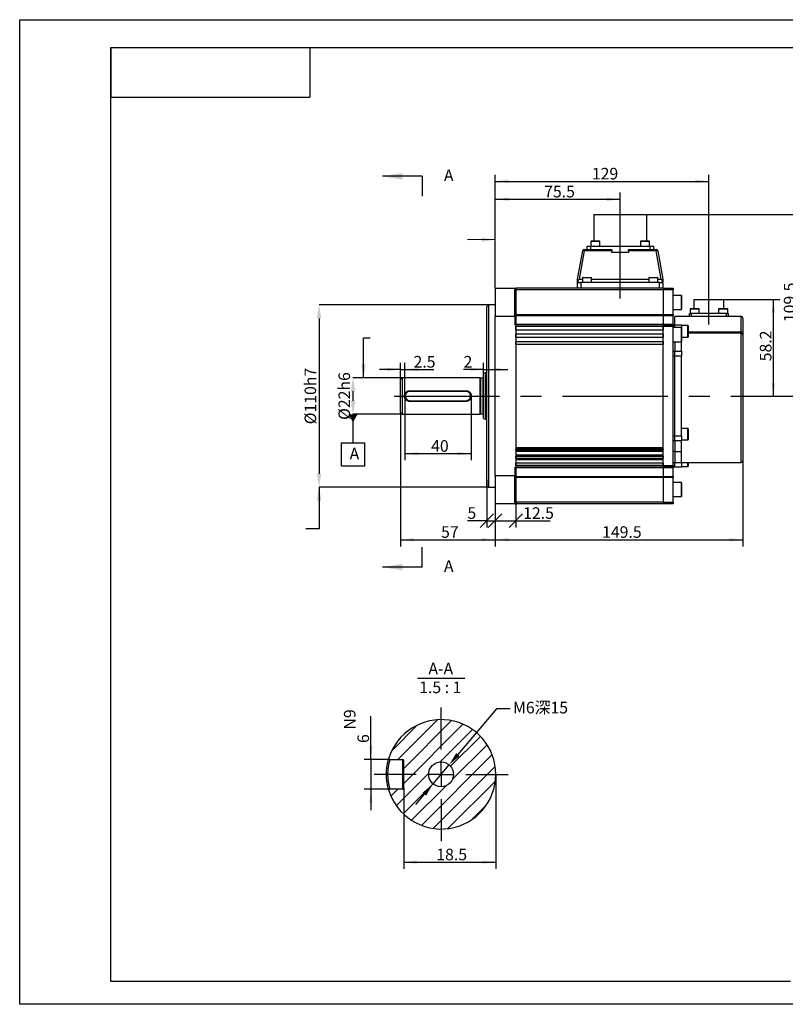
# Model space of a CAD drawing. Units: millimetres. Extents: x 0 to 844, y 0 to 594.
# Drawn here: x 0 to 462, y 0 to 594 of the extents above; entities that cross this region are included whole.
import ezdxf

# ---------------------------------------------------------------- set-up
doc = ezdxf.new("R2010")
doc.units = ezdxf.units.MM
doc.header["$LTSCALE"] = 2
doc.header["$PDSIZE"] = -1
doc.linetypes.add('CENTERX2', pattern=[20.32, 12.7, -2.54, 2.54, -2.54])
for name, color, linetype in [('中心符号线', 7, 'CENTERX2'), ('临时轴', 1, 'CENTERX2'), ('几何体', 7, 'Continuous'), ('剖面线', 4, 'Continuous'), ('基准目标', 2, 'Continuous'), ('尺寸', 3, 'Continuous'), ('形位公差', 3, 'Continuous'), ('注释', 2, 'Continuous'), ('草图直线', 1, 'Continuous')]:
    doc.layers.add(name, color=color, linetype=linetype)
doc.styles.add('SLDTEXTSTYLE1', font='txt')
doc.dimstyles.new('ISO-25', dxfattribs={"dimtxt": 2.5, "dimasz": 2.5, "dimexe": 1.25, "dimexo": 0.625, "dimtad": 1, "dimtxsty": 'Standard', "dimcen": 2.5, "dimadec": 0, "dimazin": 0, "dimtfac": 1, "dimtmove": 0, "dimatfit": 3, "dimfxl": 1, "dimarcsym": 0})
doc.dimstyles.new('SLDDIMSTYLE0', dxfattribs={"dimtxt": 7, "dimasz": 8.16, "dimexe": 0, "dimexo": 0.0625, "dimgap": 1.75, "dimtad": 1, "dimdec": 1, "dimrnd": 1e-09, "dimzin": 12, "dimdsep": 46, "dimtxsty": 'SLDTEXTSTYLE1', "dimsah": 1, "dimcen": 0.09, "dimadec": 0, "dimazin": 3, "dimtfac": 1, "dimtdec": 1, "dimtofl": 0, "dimtmove": 0, "dimatfit": 3, "dimfxl": 1, "dimfrac": 2, "dimtolj": 1, "dimtzin": 12, "dimarcsym": 0})
doc.dimstyles.new('SLDDIMSTYLE1', dxfattribs={"dimtxt": 7, "dimasz": 8.16, "dimexe": 0, "dimexo": 0.0625, "dimgap": 1.75, "dimtad": 1, "dimrnd": 1e-09, "dimzin": 12, "dimdsep": 46, "dimtxsty": 'SLDTEXTSTYLE1', "dimsah": 1, "dimcen": 0.09, "dimadec": 0, "dimazin": 3, "dimtfac": 1, "dimtofl": 0, "dimtmove": 0, "dimatfit": 3, "dimfxl": 1, "dimfrac": 2, "dimtolj": 1, "dimtzin": 12, "dimarcsym": 0})
doc.dimstyles.new('SLDDIMSTYLE12', dxfattribs={"dimtxt": 7, "dimasz": 8.16, "dimexe": 0, "dimexo": 0.0625, "dimgap": 1.75, "dimtad": 1, "dimlfac": 0.333333, "dimrnd": 1e-09, "dimzin": 12, "dimdsep": 46, "dimtxsty": 'SLDTEXTSTYLE1', "dimsah": 1, "dimcen": 0.09, "dimadec": 0, "dimazin": 3, "dimtfac": 1, "dimtmove": 0, "dimatfit": 0, "dimfxl": 1, "dimfrac": 2, "dimtolj": 1, "dimarcsym": 0})
doc.dimstyles.new('SLDDIMSTYLE13', dxfattribs={"dimtxt": 7, "dimasz": 8.16, "dimexe": 0, "dimexo": 0.0625, "dimgap": 1.75, "dimtad": 1, "dimdec": 1, "dimlfac": 0.333333, "dimrnd": 1e-09, "dimzin": 12, "dimdsep": 46, "dimtxsty": 'SLDTEXTSTYLE1', "dimsah": 1, "dimcen": 0.09, "dimadec": 0, "dimazin": 3, "dimtfac": 1, "dimtdec": 1, "dimtofl": 0, "dimtmove": 0, "dimatfit": 3, "dimfxl": 1, "dimfrac": 2, "dimtolj": 1, "dimtzin": 12, "dimarcsym": 0})
doc.dimstyles.new('SLDDIMSTYLE14', dxfattribs={"dimtxt": 7, "dimasz": 8.16, "dimexe": 0, "dimexo": 0.0625, "dimgap": 1.75, "dimtad": 0, "dimtih": 1, "dimtoh": 1, "dimlfac": 0.333333, "dimrnd": 1e-09, "dimzin": 12, "dimdsep": 46, "dimtxsty": 'SLDTEXTSTYLE1', "dimsah": 1, "dimcen": 0, "dimadec": 0, "dimazin": 3, "dimtfac": 1, "dimtmove": 0, "dimatfit": 3, "dimfxl": 1, "dimfrac": 2, "dimtolj": 1, "dimtzin": 12, "dimarcsym": 0})
doc.dimstyles.new('SLDDIMSTYLE2', dxfattribs={"dimtxt": 7, "dimasz": 8.16, "dimexe": 0, "dimexo": 0.0625, "dimgap": 1.75, "dimtad": 1, "dimrnd": 1e-09, "dimzin": 12, "dimdsep": 46, "dimtxsty": 'SLDTEXTSTYLE1', "dimblk1": 'OBLIQUE', "dimblk2": 'OBLIQUE', "dimsah": 1, "dimcen": 0.09, "dimadec": 0, "dimazin": 3, "dimtfac": 1, "dimtofl": 0, "dimtmove": 0, "dimatfit": 3, "dimldrblk": 'OBLIQUE', "dimfxl": 1, "dimfrac": 2, "dimtolj": 1, "dimtzin": 12, "dimarcsym": 0})
doc.dimstyles.new('SLDDIMSTYLE3', dxfattribs={"dimtxt": 7, "dimasz": 8.16, "dimexe": 0, "dimexo": 0.0625, "dimgap": 1.75, "dimtad": 1, "dimdec": 1, "dimrnd": 1e-09, "dimzin": 12, "dimdsep": 46, "dimtxsty": 'SLDTEXTSTYLE1', "dimblk1": 'OBLIQUE', "dimblk2": 'OBLIQUE', "dimsah": 1, "dimcen": 0.09, "dimadec": 0, "dimazin": 3, "dimtfac": 1, "dimtdec": 1, "dimtofl": 0, "dimtmove": 0, "dimatfit": 3, "dimldrblk": 'OBLIQUE', "dimfxl": 1, "dimfrac": 2, "dimtolj": 1, "dimtzin": 12, "dimarcsym": 0})
doc.dimstyles.new('SLDDIMSTYLE4', dxfattribs={"dimtxt": 7, "dimasz": 8.16, "dimexe": 0, "dimexo": 0.0625, "dimgap": 1.75, "dimtad": 1, "dimrnd": 1e-09, "dimzin": 12, "dimdsep": 46, "dimtxsty": 'SLDTEXTSTYLE1', "dimsah": 1, "dimcen": 0.09, "dimadec": 0, "dimazin": 3, "dimtfac": 1, "dimtofl": 0, "dimtmove": 0, "dimatfit": 3, "dimfxl": 1, "dimfrac": 2, "dimtolj": 1, "dimarcsym": 0})
doc.dimstyles.new('SLDDIMSTYLE5', dxfattribs={"dimtxt": 7, "dimasz": 8.16, "dimexe": 0, "dimexo": 0.0625, "dimgap": 1.75, "dimtad": 1, "dimrnd": 1e-09, "dimzin": 12, "dimdsep": 46, "dimtxsty": 'SLDTEXTSTYLE1', "dimsah": 1, "dimcen": 0.09, "dimadec": 0, "dimazin": 3, "dimtfac": 1, "dimtofl": 0, "dimtmove": 0, "dimatfit": 3, "dimfxl": 1, "dimfrac": 2, "dimtolj": 1, "dimarcsym": 0})
doc.dimstyles.new('SLDDIMSTYLE6', dxfattribs={"dimtxt": 7, "dimasz": 8.16, "dimexe": 0, "dimexo": 0.0625, "dimgap": 1.75, "dimtad": 1, "dimdec": 1, "dimrnd": 1e-09, "dimzin": 12, "dimdsep": 46, "dimtxsty": 'SLDTEXTSTYLE1', "dimsah": 1, "dimcen": 0.09, "dimadec": 0, "dimazin": 3, "dimtfac": 1, "dimtdec": 1, "dimtmove": 0, "dimatfit": 0, "dimfxl": 1, "dimfrac": 2, "dimtolj": 1, "dimtzin": 12, "dimarcsym": 0})
doc.dimstyles.new('SLDDIMSTYLE7', dxfattribs={"dimtxt": 7, "dimasz": 8.16, "dimexe": 0, "dimexo": 0.0625, "dimgap": 1.75, "dimtad": 1, "dimrnd": 1e-09, "dimzin": 12, "dimdsep": 46, "dimtxsty": 'SLDTEXTSTYLE1', "dimsah": 1, "dimcen": 0.09, "dimadec": 0, "dimazin": 3, "dimtfac": 1, "dimtmove": 0, "dimatfit": 0, "dimfxl": 1, "dimfrac": 2, "dimtolj": 1, "dimtzin": 12, "dimarcsym": 0})
doc.dimstyles.new('SLDDIMSTYLE9', dxfattribs={"dimtxt": 0.18, "dimasz": 8.16, "dimexe": 0, "dimexo": 0.0625, "dimgap": 0, "dimtad": 0, "dimtih": 1, "dimtoh": 1, "dimdec": 0, "dimrnd": 1e-09, "dimzin": 0, "dimdsep": 46, "dimtxsty": 'Standard', "dimsah": 1, "dimcen": 0.09, "dimadec": 0, "dimazin": 0, "dimtfac": 8.16, "dimtdec": 0, "dimtofl": 0, "dimtmove": 0, "dimatfit": 3, "dimfxl": 1, "dimfrac": 2, "dimtolj": 1, "dimtzin": 0, "dimarcsym": 0})

# ---------------------------------------------------------------- blocks, each defined once
blk = doc.blocks.new('_D')
at = {"layer": '尺寸', "transparency": 16777216}
for p, q in [((287.13, 431.96), (287.13, 489.66)), ((362.63, 482.32), (362.63, 489.66)), ((287.13, 485.66), (362.63, 485.66))]:
    blk.add_line(p, q, dxfattribs=at)
for points in [[(287.13, 485.66), (295.29, 484.64), (295.29, 486.68)], [(362.63, 485.66), (354.47, 486.68), (354.47, 484.64)]]:
    blk.add_solid(points, dxfattribs=at)
at = {"layer": '尺寸', "transparency": 16777216, "insert": (316.74, 493.8), "char_height": 7, "attachment_point": 1, "style": 'SLDTEXTSTYLE1'}
blk.add_mtext('75.5', dxfattribs=at)
blk = doc.blocks.new('_D_1')
at = {"layer": '尺寸', "transparency": 16777216}
for p, q in [((287.13, 431.96), (287.13, 500.46)), ((416.13, 428.46), (416.13, 500.46)), ((287.13, 496.46), (416.13, 496.46))]:
    blk.add_line(p, q, dxfattribs=at)
for points in [[(287.13, 496.46), (295.29, 495.44), (295.29, 497.48)], [(416.13, 496.46), (407.97, 497.48), (407.97, 495.44)]]:
    blk.add_solid(points, dxfattribs=at)
at = {"layer": '尺寸', "transparency": 16777216, "insert": (345.52, 504.61), "char_height": 7, "attachment_point": 1, "style": 'SLDTEXTSTYLE1'}
blk.add_mtext('129', dxfattribs=at)
blk = doc.blocks.new('_OBLIQUE')
at = {"color": 0, "linetype": 'ByBlock', "lineweight": -2}
blk.add_line((-0.5, -0.5), (0.5, 0.5), dxfattribs=at)
blk = doc.blocks.new('_D_2')
at = {"layer": '尺寸', "transparency": 16777216}
for p, q in [((282.13, 316.47), (282.13, 287.72)), ((287.13, 301.96), (287.13, 287.72)), ((282.13, 291.72), (270.46, 291.72)), ((282.13, 291.72), (287.13, 291.72))]:
    blk.add_line(p, q, dxfattribs=at)
at = {"layer": '尺寸', "transparency": 16777216, "xscale": 8.16, "yscale": 8.16, "rotation": 180.0000000000004}
blk.add_blockref('_OBLIQUE', (282.13, 291.72, -0.88), dxfattribs=at)
at = {"layer": '尺寸', "transparency": 16777216, "xscale": 8.16, "yscale": 8.16}
blk.add_blockref('_OBLIQUE', (287.13, 291.72, -0.88), dxfattribs=at)
at = {"layer": '尺寸', "transparency": 16777216, "insert": (270.46, 299.86), "char_height": 7, "attachment_point": 1, "style": 'SLDTEXTSTYLE1'}
blk.add_mtext('5', dxfattribs=at)
blk = doc.blocks.new('_D_3')
at = {"layer": '尺寸', "transparency": 16777216}
for p, q in [((299.63, 318.22), (299.63, 287.72)), ((287.13, 301.96), (287.13, 287.72)), ((287.13, 291.72), (299.63, 291.72)), ((299.63, 291.72), (320.36, 291.72))]:
    blk.add_line(p, q, dxfattribs=at)
at = {"layer": '尺寸', "transparency": 16777216, "xscale": 8.16, "yscale": 8.16, "rotation": 180.0000000000004}
blk.add_blockref('_OBLIQUE', (287.13, 291.72, -0.88), dxfattribs=at)
at = {"layer": '尺寸', "transparency": 16777216, "xscale": 8.16, "yscale": 8.16}
blk.add_blockref('_OBLIQUE', (299.63, 291.72, -0.88), dxfattribs=at)
at = {"layer": '尺寸', "transparency": 16777216, "insert": (304.07, 299.86), "char_height": 7, "attachment_point": 1, "style": 'SLDTEXTSTYLE1'}
blk.add_mtext('12.5', dxfattribs=at)
blk = doc.blocks.new('_D_4')
at = {"layer": '尺寸', "transparency": 16777216}
for p, q in [((436.63, 327.96), (436.63, 276.27)), ((287.13, 301.96), (287.13, 276.27)), ((287.13, 280.27), (436.63, 280.27))]:
    blk.add_line(p, q, dxfattribs=at)
for points in [[(287.13, 280.27), (295.29, 279.26), (295.29, 281.29)], [(436.63, 280.27), (428.47, 281.29), (428.47, 279.26)]]:
    blk.add_solid(points, dxfattribs=at)
at = {"layer": '尺寸', "transparency": 16777216, "insert": (351.7, 288.42), "char_height": 7, "attachment_point": 1, "style": 'SLDTEXTSTYLE1'}
blk.add_mtext('149.5', dxfattribs=at)
blk = doc.blocks.new('_D_5')
at = {"layer": 'Defpoints', "color": 0, "transparency": 16777216}
for p in [(283.13, 421.96), (180.97, 311.96), (283.13, 311.96)]:
    blk.add_point(p, dxfattribs=at)
at = {"layer": '尺寸', "color": 0, "lineweight": -2, "transparency": 16777216}
for p, q in [((283.07, 421.96), (180.97, 421.96)), ((180.97, 413.8), (180.97, 320.12)), ((283.07, 311.96), (180.97, 311.96))]:
    blk.add_line(p, q, dxfattribs=at)
at = {"layer": '尺寸', "color": 0, "transparency": 16777216}
for points in [[(179.61, 413.8), (182.33, 413.8), (180.97, 421.96)], [(179.61, 320.12), (182.33, 320.12), (180.97, 311.96)]]:
    blk.add_solid(points, dxfattribs=at)
at = {"layer": '尺寸', "color": 0, "transparency": 16777216, "insert": (172.22, 366.96), "char_height": 7, "attachment_point": 2, "rotation": 90, "style": 'SLDTEXTSTYLE1'}
blk.add_mtext('\\A1;%%c110h7', dxfattribs=at)
blk = doc.blocks.new('_D_6')
at = {"layer": '尺寸', "transparency": 16777216}
for p, q in [((423.73, 425.16), (459.02, 425.16)), ((455.02, 366.96), (455.02, 425.16)), ((443.86, 366.96), (459.02, 366.96))]:
    blk.add_line(p, q, dxfattribs=at)
for points in [[(455.02, 425.16), (454, 417), (456.04, 417)], [(455.02, 366.96), (456.04, 375.12), (454, 375.12)]]:
    blk.add_solid(points, dxfattribs=at)
at = {"layer": '尺寸', "transparency": 16777216, "insert": (446.88, 387.91), "char_height": 7, "attachment_point": 1, "rotation": 90, "style": 'SLDTEXTSTYLE1'}
blk.add_mtext('58.2', dxfattribs=at)
blk = doc.blocks.new('_D_7')
at = {"layer": '尺寸', "transparency": 16777216}
for p, q in [((378.63, 476.46), (473.49, 476.46)), ((469.49, 366.96), (469.49, 476.46)), ((443.86, 366.96), (473.49, 366.96))]:
    blk.add_line(p, q, dxfattribs=at)
for points in [[(469.49, 476.46), (468.47, 468.3), (470.5, 468.3)], [(469.49, 366.96), (470.5, 375.12), (468.47, 375.12)]]:
    blk.add_solid(points, dxfattribs=at)
at = {"layer": '尺寸', "transparency": 16777216, "insert": (461.34, 411.53), "char_height": 7, "attachment_point": 1, "rotation": 90, "style": 'SLDTEXTSTYLE1'}
blk.add_mtext('109.5', dxfattribs=at)
blk = doc.blocks.new('_D_8')
at = {"layer": 'Defpoints', "color": 0, "transparency": 16777216}
for p in [(231.13, 377.96), (201.42, 355.96), (231.13, 355.96)]:
    blk.add_point(p, dxfattribs=at)
at = {"layer": '尺寸', "color": 0, "lineweight": -2, "transparency": 16777216}
for p, q in [((231.07, 377.96), (201.42, 377.96)), ((201.42, 369.8), (201.42, 364.12)), ((231.07, 355.96), (201.42, 355.96))]:
    blk.add_line(p, q, dxfattribs=at)
at = {"layer": '尺寸', "color": 0, "transparency": 16777216}
for points in [[(200.06, 369.8), (202.78, 369.8), (201.42, 377.96)], [(200.06, 364.12), (202.78, 364.12), (201.42, 355.96)]]:
    blk.add_solid(points, dxfattribs=at)
at = {"layer": '尺寸', "color": 0, "transparency": 16777216, "insert": (192.67, 366.96), "char_height": 7, "attachment_point": 2, "rotation": 90, "style": 'SLDTEXTSTYLE1'}
blk.add_mtext('\\A1;%%c22h6', dxfattribs=at)
blk = doc.blocks.new('_D_9')
at = {"layer": '尺寸', "transparency": 16777216}
for p, q in [((230.13, 376.96), (230.13, 386.98)), ((232.63, 366.96), (232.63, 386.98)), ((230.13, 382.98), (217.43, 382.98)), ((230.13, 382.98), (232.63, 382.98)), ((232.63, 382.98), (250.17, 382.98))]:
    blk.add_line(p, q, dxfattribs=at)
for points in [[(230.13, 382.98), (221.97, 383.99), (221.97, 381.96)], [(232.63, 382.98), (240.79, 381.96), (240.79, 383.99)]]:
    blk.add_solid(points, dxfattribs=at)
at = {"layer": '尺寸', "transparency": 16777216, "insert": (237.95, 391.12), "char_height": 7, "attachment_point": 1, "style": 'SLDTEXTSTYLE1'}
blk.add_mtext('2.5', dxfattribs=at)
blk = doc.blocks.new('_D_10')
at = {"layer": '尺寸', "transparency": 16777216}
for p, q in [((280.13, 380.6), (280.13, 386.98)), ((280.13, 382.98), (268.11, 382.98)), ((280.13, 382.98), (282.13, 382.98)), ((282.13, 382.98), (294.83, 382.98))]:
    blk.add_line(p, q, dxfattribs=at)
for points in [[(280.13, 382.98), (271.97, 383.99), (271.97, 381.96)], [(282.13, 382.98), (290.29, 381.96), (290.29, 383.99)]]:
    blk.add_solid(points, dxfattribs=at)
at = {"layer": '尺寸', "transparency": 16777216, "insert": (268.11, 391.12), "char_height": 7, "attachment_point": 1, "style": 'SLDTEXTSTYLE1'}
blk.add_mtext('2', dxfattribs=at)
blk = doc.blocks.new('_D_11')
at = {"layer": '尺寸', "transparency": 16777216}
for p, q in [((232.63, 366.96), (232.63, 328.22)), ((272.63, 366.96), (272.63, 328.22)), ((232.63, 332.22), (272.63, 332.22))]:
    blk.add_line(p, q, dxfattribs=at)
for points in [[(232.63, 332.22), (240.79, 331.2), (240.79, 333.23)], [(272.63, 332.22), (264.47, 333.23), (264.47, 331.2)]]:
    blk.add_solid(points, dxfattribs=at)
at = {"layer": '尺寸', "transparency": 16777216, "insert": (248.56, 340.36), "char_height": 7, "attachment_point": 1, "style": 'SLDTEXTSTYLE1'}
blk.add_mtext('40', dxfattribs=at)
blk = doc.blocks.new('_D_12')
at = {"layer": '尺寸', "transparency": 16777216}
for p, q in [((230.13, 356.96), (230.13, 276.27)), ((287.13, 301.96), (287.13, 276.27)), ((230.13, 280.27), (287.13, 280.27))]:
    blk.add_line(p, q, dxfattribs=at)
for points in [[(230.13, 280.27), (238.29, 279.26), (238.29, 281.29)], [(287.13, 280.27), (278.97, 281.29), (278.97, 279.26)]]:
    blk.add_solid(points, dxfattribs=at)
at = {"layer": '尺寸', "transparency": 16777216, "insert": (254.56, 288.42), "char_height": 7, "attachment_point": 1, "style": 'SLDTEXTSTYLE1'}
blk.add_mtext('57', dxfattribs=at)
blk = doc.blocks.new('SW_DATUMTAG_0')
at = {"layer": '基准目标', "color": 0}
for p, q in [((2.04, 28.37), (2.04, 11.07)), ((-4.96, 11.07), (9.04, 11.07)), ((-4.96, -2.93), (-4.96, 11.07)), ((9.04, 11.07), (9.04, -2.93)), ((9.04, -2.93), (-4.96, -2.93))]:
    blk.add_line(p, q, dxfattribs=at)
blk.add_solid([(-0.76, 28.37), (4.84, 28.37), (2.04, 23.47)], dxfattribs=at)
at = {"layer": '基准目标', "color": 0, "insert": (0, 8.15), "char_height": 7, "attachment_point": 1, "style": 'SLDTEXTSTYLE1'}
blk.add_mtext('A', dxfattribs=at)
blk = doc.blocks.new('_D_16')
at = {"layer": '尺寸', "transparency": 16777216}
for p, q in [((212.24, 147.73), (212.24, 173.93)), ((223.74, 147.73), (208.24, 147.73)), ((212.24, 147.73), (212.24, 129.73)), ((223.74, 129.73), (208.24, 129.73)), ((212.24, 129.73), (212.24, 117.03))]:
    blk.add_line(p, q, dxfattribs=at)
for points in [[(212.24, 147.73), (213.26, 155.89), (211.23, 155.89)], [(212.24, 129.73), (211.23, 121.57), (213.26, 121.57)]]:
    blk.add_solid(points, dxfattribs=at)
at = {"layer": '尺寸', "transparency": 16777216, "char_height": 7, "attachment_point": 1, "rotation": 90, "style": 'SLDTEXTSTYLE1'}
for s, insert in [('N9', (195.95, 165.78)), ('6', (204.1, 157.63))]:
    blk.add_mtext(s, dxfattribs=dict(at, insert=insert))
blk = doc.blocks.new('_D_17')
at = {"layer": '尺寸', "transparency": 16777216}
for p, q in [((287.59, 138.73), (287.59, 81.73)), ((232.09, 130.33), (232.09, 81.73)), ((232.09, 85.73), (287.59, 85.73))]:
    blk.add_line(p, q, dxfattribs=at)
for points in [[(232.09, 85.73), (240.25, 84.72), (240.25, 86.75)], [(287.59, 85.73), (279.43, 86.75), (279.43, 84.72)]]:
    blk.add_solid(points, dxfattribs=at)
at = {"layer": '尺寸', "transparency": 16777216, "insert": (251.69, 93.88), "char_height": 7, "attachment_point": 1, "style": 'SLDTEXTSTYLE1'}
blk.add_mtext('18.5', dxfattribs=at)
blk = doc.blocks.new('_D_18')
at = {"layer": 'Defpoints', "color": 0, "transparency": 16777216}
for p in [(259.44, 144.45), (249.74, 133.01)]:
    blk.add_point(p, dxfattribs=at)
at = {"layer": '尺寸', "color": 0, "lineweight": -2, "transparency": 16777216}
for p, q in [((288.05, 178.18), (264.72, 150.68)), ((296.21, 178.18), (288.05, 178.18)), ((249.74, 133.01), (259.44, 144.45)), ((244.46, 126.79), (239.18, 120.57))]:
    blk.add_line(p, q, dxfattribs=at)
at = {"layer": '尺寸', "color": 0, "transparency": 16777216}
for points in [[(263.68, 151.56), (265.76, 149.8), (259.44, 144.45)], [(243.42, 127.67), (245.5, 125.91), (249.74, 133.01)]]:
    blk.add_solid(points, dxfattribs=at)
at = {"layer": '尺寸', "color": 0, "transparency": 16777216, "insert": (297.96, 182.5), "char_height": 7, "attachment_point": 1, "style": 'SLDTEXTSTYLE1'}
blk.add_mtext('\\A1;M6深15', dxfattribs=at)
blk = doc.blocks.new('SW_NOTE_0')
at = {"layer": '注释', "color": 0}
blk.add_line((-8.15, -1.15), (20.37, -1.15), dxfattribs=at)
at = {"layer": '注释', "color": 0, "char_height": 7, "attachment_point": 2, "style": 'SLDTEXTSTYLE1'}
for s, insert in [('A-A', (5.91, 8.15)), ('1.5 : 1', (5.63, -3.15))]:
    blk.add_mtext(s, dxfattribs=dict(at, insert=insert))
blk = doc.blocks.new('SW_CENTERMARKSYMBOL_1')
at = {"layer": '中心符号线', "color": 0}
for p, q in [((0, 15), (0, 40.5)), ((0, 0), (0, 7.5)), ((-15, 0), (-40.5, 0)), ((0, 0), (-7.5, 0)), ((0, 0), (0, -7.5)), ((0, 0), (7.5, 0)), ((15, 0), (40.5, 0)), ((0, -15), (0, -40.5))]:
    blk.add_line(p, q, dxfattribs=at)

msp = doc.modelspace()

# ---------------------------------------------------------------- hatches: boundary and pattern name
at = {"layer": '剖面线'}
h = msp.add_hatch(dxfattribs=at)
h.set_pattern_fill('ANSI31', color=256, scale=2, angle=3e-322, style=0)
edge = h.paths.add_edge_path(flags=0)
edge.add_line((223.741, 129.734), (223.046, 129.039))
edge.add_arc((254.59, 138.734), 33, 197.084472, 522.915528)
edge.add_line((223.046, 148.429), (223.741, 147.734))
edge.add_line((223.741, 147.734), (231.49, 147.734))
edge.add_arc((231.49, 147.134), 0.6, 0, 90, ccw=False)
edge.add_line((232.09, 147.134), (232.09, 130.334))
edge.add_arc((231.49, 130.334), 0.6, 270, 360, ccw=False)
edge.add_line((231.49, 129.734), (223.741, 129.734))
edge = h.paths.add_edge_path(flags=0)
edge.add_arc((254.59, 138.734), 7.5, 0, 360)

# ---------------------------------------------------------------- linework, layer by layer
at = {"layer": '临时轴', "ltscale": 2.5}
for p, q in [((362.633, 425.896), (362.633, 482.317)), ((416.133, 410.209), (416.133, 428.456)), ((226.252, 366.96), (443.865, 366.96))]:
    msp.add_line(p, q, dxfattribs=at)
at = {"layer": '几何体'}
for p, q in [((346.633, 476.46), (346.633, 460.46)), ((346.633, 476.46), (378.633, 476.46)), ((378.633, 460.46), (378.633, 476.46)), ((342.633, 455.46), (342.633, 457.46)), ((342.633, 457.46), (344.633, 457.46)), ((344.633, 457.46), (380.633, 457.46)), ((344.633, 457.46), (344.633, 455.46)), ((344.883, 460.36), (344.883, 457.46)), ((350.055, 460.36), (344.883, 460.36)), ((344.983, 460.46), (349.967, 460.46)), ((349.967, 460.46), (350.283, 460.46)), ((350.383, 460.36), (350.055, 460.36)), ((350.383, 457.46), (350.383, 460.36)), ((374.883, 460.36), (374.883, 457.46)), ((380.383, 460.36), (374.883, 460.36)), ((374.983, 460.46), (380.283, 460.46)), ((380.383, 457.46), (380.383, 460.36)), ((380.633, 457.46), (382.633, 457.46)), ((380.633, 455.46), (380.633, 457.46)), ((382.633, 457.46), (382.633, 455.46)), ((336.959, 437.46), (339.987, 454.634)), ((340.972, 454.634), (337.944, 437.46)), ((340.972, 454.634), (340.972, 455.46)), ((340.972, 455.46), (357.633, 455.46)), ((357.633, 454.634), (340.972, 454.634)), ((357.633, 455.46), (357.633, 454.634)), ((357.633, 453.46), (357.633, 454.634)), ((367.633, 453.46), (357.633, 453.46)), ((367.633, 455.46), (384.294, 455.46)), ((367.633, 454.634), (367.633, 455.46)), ((367.633, 454.634), (367.633, 453.46)), ((384.294, 454.634), (367.633, 454.634)), ((384.294, 455.46), (384.294, 454.634)), ((387.322, 437.46), (384.294, 454.634)), ((385.278, 454.634), (388.307, 437.46)), ((336.959, 435.834), (336.959, 437.46)), ((336.959, 435.46), (336.959, 435.834)), ((336.959, 431.96), (336.959, 435.46)), ((336.959, 435.46), (338.959, 435.46)), ((337.944, 437.46), (339.883, 437.46)), ((338.959, 435.46), (338.959, 431.96)), ((386.307, 435.46), (338.959, 435.46)), ((339.883, 438.36), (339.883, 435.46)), ((345.055, 438.36), (339.883, 438.36)), ((339.983, 438.46), (344.967, 438.46)), ((344.967, 438.46), (345.283, 438.46)), ((345.383, 438.36), (345.055, 438.36)), ((345.383, 435.46), (345.383, 438.36)), ((345.383, 437.46), (379.883, 437.46)), ((379.883, 438.36), (379.883, 435.46)), ((385.055, 438.36), (379.883, 438.36)), ((379.983, 438.46), (384.967, 438.46)), ((384.967, 438.46), (385.283, 438.46)), ((385.383, 438.36), (385.055, 438.36)), ((385.383, 435.46), (385.383, 438.36)), ((385.383, 437.46), (387.322, 437.46)), ((386.307, 431.96), (386.307, 435.46)), ((386.307, 435.46), (388.307, 435.46)), ((388.307, 437.46), (388.307, 435.834)), ((388.307, 435.46), (388.307, 435.834)), ((388.307, 435.46), (388.307, 431.96)), ((287.133, 431.96), (299.133, 431.96)), ((287.133, 431.96), (287.133, 414.96)), ((299.133, 414.96), (299.133, 431.96)), ((299.133, 431.96), (299.633, 431.96)), ((299.633, 431.96), (299.633, 416.154)), ((388.633, 431.96), (299.633, 431.96)), ((388.633, 430.96), (299.633, 430.96)), ((299.633, 416.154), (299.633, 430.96)), ((388.633, 431.96), (388.633, 430.96)), ((388.633, 431.96), (394.633, 431.96)), ((388.633, 430.96), (388.633, 416.154)), ((394.633, 430.96), (388.633, 430.96)), ((394.633, 431.96), (394.633, 430.96)), ((394.633, 416.154), (394.633, 430.96)), ((283.133, 421.96), (282.133, 420.96)), ((287.133, 421.96), (283.133, 421.96)), ((283.133, 421.96), (283.133, 366.96)), ((399.533, 427.666), (394.633, 427.666)), ((399.533, 419.166), (399.533, 427.666)), ((399.633, 427.566), (399.633, 419.266)), ((407.033, 425.16), (407.033, 419.66)), ((407.033, 425.16), (425.233, 425.16)), ((425.233, 419.66), (425.233, 425.16)), ((282.133, 366.96), (282.133, 420.96)), ((299.633, 416.154), (388.633, 416.154)), ((299.633, 415.408), (299.633, 416.154)), ((388.633, 416.154), (388.633, 415.408)), ((388.633, 416.154), (394.633, 416.154)), ((394.633, 419.166), (399.533, 419.166)), ((394.633, 416.154), (394.633, 415.408)), ((404.433, 414.96), (404.433, 416.66)), ((404.433, 416.66), (405.433, 416.66)), ((404.783, 419.56), (404.783, 416.66)), ((409.955, 419.56), (404.783, 419.56)), ((404.883, 419.66), (409.867, 419.66)), ((405.433, 416.66), (405.433, 414.96)), ((426.833, 416.66), (405.433, 416.66)), ((409.867, 419.66), (410.183, 419.66)), ((410.283, 419.56), (409.955, 419.56)), ((410.283, 416.66), (410.283, 419.56)), ((421.983, 419.56), (421.983, 416.66)), ((427.483, 419.56), (421.983, 419.56)), ((422.083, 419.66), (427.383, 419.66)), ((426.833, 414.96), (426.833, 416.66)), ((426.833, 416.66), (427.833, 416.66)), ((427.483, 416.66), (427.483, 419.56)), ((427.833, 416.66), (427.833, 414.96)), ((299.133, 414.96), (287.133, 414.96)), ((287.133, 318.96), (287.133, 414.96)), ((299.133, 415.704), (299.633, 415.704)), ((299.133, 414.96), (299.133, 409.96)), ((299.133, 409.96), (299.633, 409.96)), ((299.633, 415.408), (299.633, 410.293)), ((388.633, 415.408), (299.633, 415.408)), ((299.633, 410.293), (388.633, 410.293)), ((299.633, 409.96), (299.633, 410.293)), ((299.633, 409.96), (299.633, 323.96)), ((388.633, 409.96), (299.633, 409.96)), ((388.633, 415.408), (388.633, 410.293)), ((394.633, 415.408), (388.633, 415.408)), ((388.633, 410.293), (388.633, 409.96)), ((388.633, 410.293), (394.633, 410.293)), ((388.633, 409.96), (388.633, 408.96)), ((388.633, 409.96), (394.633, 409.96)), ((394.633, 410.293), (394.633, 415.408)), ((394.633, 410.293), (394.633, 409.96)), ((394.633, 409.96), (394.633, 408.96)), ((394.633, 409.96), (395.633, 409.96)), ((435.633, 414.96), (395.633, 414.96)), ((395.633, 409.96), (395.633, 414.96)), ((395.633, 409.96), (399.633, 409.96)), ((395.633, 408.21), (395.633, 409.96)), ((399.633, 409.96), (399.633, 408.11)), ((435.633, 405.76), (435.633, 414.96)), ((436.633, 413.96), (436.633, 405.76)), ((388.633, 408.96), (299.633, 408.96)), ((299.633, 406.96), (299.633, 408.96)), ((299.633, 406.96), (388.633, 406.96)), ((299.633, 404.46), (388.633, 404.46)), ((299.633, 402.46), (299.633, 404.46)), ((388.633, 408.96), (388.633, 406.96)), ((394.633, 408.96), (388.633, 408.96)), ((388.633, 324.96), (388.633, 408.96)), ((388.633, 404.46), (388.633, 402.46)), ((394.633, 324.96), (394.633, 408.96)), ((399.533, 408.21), (394.633, 408.21)), ((399.533, 407.855), (399.533, 408.21)), ((399.533, 399.71), (399.533, 407.855)), ((403.433, 409.46), (399.633, 409.46)), ((399.633, 408.11), (399.633, 407.763)), ((399.633, 407.763), (399.633, 399.81)), ((403.433, 402.46), (403.433, 409.46)), ((403.633, 409.26), (403.633, 402.66)), ((403.633, 405.76), (435.633, 405.76)), ((435.633, 404.814), (403.633, 404.814)), ((435.633, 404.814), (435.633, 405.76)), ((435.633, 405.76), (436.633, 405.76)), ((435.633, 326.96), (435.633, 404.814)), ((436.633, 405.76), (436.633, 403.867)), ((299.633, 402.46), (388.633, 402.46)), ((299.633, 399.96), (388.633, 399.96)), ((299.633, 397.96), (299.633, 399.96)), ((388.633, 399.96), (388.633, 397.96)), ((394.633, 399.71), (399.533, 399.71)), ((395.633, 399.71), (395.633, 393.96)), ((399.633, 402.46), (403.433, 402.46)), ((399.633, 393.96), (399.633, 399.81)), ((436.633, 403.867), (436.633, 327.96)), ((388.633, 397.96), (299.633, 397.96)), ((394.633, 393.96), (395.633, 393.96)), ((395.633, 393.96), (399.633, 393.96)), ((395.633, 390.96), (395.633, 393.96)), ((399.633, 393.96), (399.633, 390.96)), ((395.633, 390.96), (394.633, 390.96)), ((399.633, 390.96), (395.633, 390.96)), ((395.633, 342.96), (395.633, 390.96)), ((399.633, 342.96), (399.633, 390.96)), ((281.133, 380.96), (280.133, 380.596)), ((280.133, 353.324), (280.133, 380.596)), ((282.133, 380.96), (281.133, 380.96)), ((281.133, 380.96), (281.133, 352.96)), ((231.133, 377.96), (230.133, 376.96)), ((230.133, 356.96), (230.133, 376.96)), ((278.133, 377.96), (231.133, 377.96)), ((231.133, 377.96), (231.133, 355.96)), ((278.333, 377.76), (278.133, 377.96)), ((278.133, 366.96), (278.133, 377.96)), ((279.933, 377.76), (278.333, 377.76)), ((278.333, 377.76), (278.333, 366.96)), ((279.933, 356.16), (279.933, 377.76)), ((235.633, 370.192), (269.633, 370.192)), ((235.633, 370.192), (235.633, 369.96)), ((269.633, 369.96), (235.633, 369.96)), ((235.633, 369.96), (235.633, 369.76)), ((269.633, 369.76), (235.633, 369.76)), ((269.633, 369.96), (269.633, 370.192)), ((269.633, 369.76), (269.633, 369.96)), ((235.633, 363.96), (235.633, 364.16)), ((235.633, 364.16), (269.633, 364.16)), ((235.633, 363.728), (235.633, 363.96)), ((235.633, 363.96), (269.633, 363.96)), ((269.633, 363.728), (235.633, 363.728)), ((269.633, 364.16), (269.633, 363.96)), ((269.633, 363.96), (269.633, 363.728)), ((278.133, 355.96), (278.133, 366.96)), ((278.333, 366.96), (278.333, 356.16)), ((282.133, 312.96), (282.133, 366.96)), ((283.133, 366.96), (283.133, 311.96)), ((230.133, 356.96), (231.133, 355.96)), ((231.133, 355.96), (278.133, 355.96)), ((278.133, 355.96), (278.333, 356.16)), ((278.333, 356.16), (279.933, 356.16)), ((280.133, 353.324), (281.133, 352.96)), ((281.133, 352.96), (282.133, 352.96)), ((403.433, 347.46), (399.633, 347.46)), ((403.433, 340.46), (403.433, 347.46)), ((403.633, 347.26), (403.633, 340.66)), ((394.633, 342.96), (395.633, 342.96)), ((395.633, 339.96), (394.633, 339.96)), ((395.633, 342.96), (399.633, 342.96)), ((395.633, 339.96), (395.633, 342.96)), ((399.633, 339.96), (395.633, 339.96)), ((395.633, 339.96), (395.633, 333.494)), ((399.633, 342.96), (399.633, 339.96)), ((399.633, 340.46), (403.433, 340.46)), ((399.633, 333.494), (399.633, 339.96)), ((299.633, 335.96), (388.633, 335.96)), ((388.633, 334.96), (299.633, 334.96)), ((299.633, 334.46), (299.633, 334.96)), ((299.633, 334.46), (388.633, 334.46)), ((388.633, 333.46), (299.633, 333.46)), ((388.633, 334.96), (388.633, 334.46)), ((395.633, 333.494), (394.633, 333.494)), ((395.633, 333.494), (399.633, 333.494)), ((395.633, 333.494), (395.633, 326.96)), ((399.633, 326.96), (399.633, 333.494)), ((299.633, 331.46), (388.633, 331.46)), ((388.633, 330.46), (299.633, 330.46)), ((299.633, 329.46), (299.633, 330.46)), ((299.633, 329.46), (388.633, 329.46)), ((388.633, 328.46), (299.633, 328.46)), ((388.633, 330.46), (388.633, 329.46)), ((394.633, 326.96), (395.633, 326.96)), ((395.633, 326.96), (399.633, 326.96)), ((395.633, 323.96), (395.633, 326.96)), ((399.633, 326.96), (435.633, 326.96)), ((399.633, 326.96), (399.633, 323.96)), ((403.433, 324.46), (403.433, 326.96)), ((403.633, 326.96), (403.633, 324.66)), ((299.133, 323.96), (299.633, 323.96)), ((299.133, 323.96), (299.133, 318.96)), ((388.633, 326.46), (299.633, 326.46)), ((299.633, 324.96), (299.633, 326.46)), ((388.633, 324.96), (299.633, 324.96)), ((388.633, 323.96), (299.633, 323.96)), ((299.633, 323.627), (299.633, 323.96)), ((299.633, 323.627), (299.633, 318.512)), ((388.633, 323.627), (299.633, 323.627)), ((388.633, 326.46), (388.633, 324.96)), ((388.633, 324.96), (388.633, 323.96)), ((388.633, 324.96), (394.633, 324.96)), ((388.633, 323.96), (388.633, 323.627)), ((394.633, 323.96), (388.633, 323.96)), ((388.633, 323.627), (388.633, 318.512)), ((394.633, 323.627), (388.633, 323.627)), ((394.633, 324.96), (394.633, 323.96)), ((394.633, 323.96), (394.633, 323.627)), ((395.633, 323.96), (394.633, 323.96)), ((394.633, 318.512), (394.633, 323.627)), ((399.633, 323.96), (395.633, 323.96)), ((399.633, 324.46), (403.433, 324.46)), ((287.133, 318.96), (299.133, 318.96)), ((287.133, 318.96), (287.133, 301.96)), ((299.133, 301.96), (299.133, 318.96)), ((299.133, 318.216), (299.633, 318.216)), ((299.633, 318.512), (388.633, 318.512)), ((299.633, 317.767), (299.633, 318.512)), ((299.633, 317.767), (299.633, 301.96)), ((388.633, 317.767), (299.633, 317.767)), ((299.633, 302.96), (299.633, 317.767)), ((388.633, 318.512), (388.633, 317.767)), ((388.633, 318.512), (394.633, 318.512)), ((388.633, 317.767), (388.633, 302.96)), ((394.633, 317.767), (388.633, 317.767)), ((394.633, 318.512), (394.633, 317.767)), ((394.633, 302.96), (394.633, 317.767)), ((282.133, 312.96), (283.133, 311.96)), ((283.133, 311.96), (287.133, 311.96)), ((399.533, 314.754), (394.633, 314.754)), ((399.533, 308.803), (399.533, 314.754)), ((399.633, 314.654), (399.633, 308.843)), ((388.633, 302.96), (299.633, 302.96)), ((388.633, 302.96), (388.633, 301.96)), ((388.633, 302.96), (394.633, 302.96)), ((394.633, 306.254), (399.533, 306.254)), ((394.633, 302.96), (394.633, 301.96)), ((399.533, 306.254), (399.533, 308.803)), ((399.633, 308.843), (399.633, 306.354)), ((299.133, 301.96), (287.133, 301.96)), ((299.133, 301.96), (299.633, 301.96)), ((388.633, 301.96), (299.633, 301.96)), ((394.633, 301.96), (388.633, 301.96)), ((223.741, 147.734), (223.046, 148.429)), ((223.741, 147.734), (231.49, 147.734)), ((231.49, 129.734), (231.49, 147.734)), ((232.09, 130.334), (232.09, 147.134)), ((223.046, 129.039), (223.741, 129.734)), ((231.49, 129.734), (223.741, 129.734))]:
    msp.add_line(p, q, dxfattribs=at)
msp.add_circle((254.59, 138.734), 7.5, dxfattribs=at)
for centre, radius, start, end in [((344.983, 460.36), 0.1, 90, 180), ((350.283, 460.36), 0.1, 0, 90), ((374.983, 460.36), 0.1, 90, 180), ((380.283, 460.36), 0.1, 0, 90), ((340.972, 454.46), 1, 90, 170), ((340.479, 453.165), 1.549, 71.468471, 108.531529), ((384.294, 454.46), 1, 10, 90), ((384.786, 453.165), 1.549, 71.468608, 108.531392), ((339.983, 438.36), 0.1, 90, 180), ((345.283, 438.36), 0.1, 0, 90), ((379.983, 438.36), 0.1, 90, 180), ((385.283, 438.36), 0.1, 0, 90), ((399.533, 427.566), 0.1, 0, 90), ((399.533, 419.266), 0.1, 270, 0), ((404.883, 419.56), 0.1, 90, 180), ((410.183, 419.56), 0.1, 0, 90), ((422.083, 419.56), 0.1, 90, 180), ((427.383, 419.56), 0.1, 0, 90), ((435.633, 413.96), 1, 0, 90), ((399.533, 408.11), 0.1, 0, 90), ((403.433, 409.26), 0.2, 0, 90), ((435.659, 403.84), 0.974, 1.622671, 91.535721), ((399.533, 399.81), 0.1, 270, 0), ((403.433, 402.66), 0.2, 270, 0), ((279.933, 377.96), 0.2, 270, 0), ((235.633, 366.96), 2.8, 90, 270), ((269.633, 366.96), 2.8, 270, 90), ((279.933, 355.96), 0.2, 0, 90), ((403.433, 347.26), 0.2, 0, 90), ((403.433, 340.66), 0.2, 270, 0), ((435.633, 327.96), 1, 270, 0), ((403.433, 324.66), 0.2, 270, 0), ((399.533, 314.654), 0.1, 0, 90), ((399.533, 306.354), 0.1, 270, 0), ((254.59, 138.734), 33, 197.084472, 162.915528), ((231.49, 147.134), 0.6, 0, 90), ((231.49, 130.334), 0.6, 270, 0)]:
    msp.add_arc(centre, radius, start, end, dxfattribs=at)
for centre, major_axis, start_param, end_param in [((336.959, 431.701), (-1.015, -5.756), 3.1717509, 3.9420699), ((388.307, 431.701), (1.015, -5.756), 2.3411154, 3.1114344)]:
    msp.add_ellipse(centre, major_axis=major_axis, ratio=0.1710879, start_param=start_param, end_param=end_param, dxfattribs=at)
for points, knots in [([(235.633, 363.728), (235.58, 363.729), (235.476, 363.731), (235.269, 363.747), (235.012, 363.786), (234.71, 363.864), (234.417, 363.971), (234.137, 364.107), (233.872, 364.27), (233.623, 364.459), (233.395, 364.671), (233.187, 364.905), (233.003, 365.159), (232.843, 365.43), (232.71, 365.716), (232.605, 366.015), (232.529, 366.324), (232.483, 366.639), (232.472, 366.852), (232.472, 367.065), (232.483, 367.28), (232.529, 367.595), (232.605, 367.904), (232.71, 368.203), (232.843, 368.489), (233.002, 368.761), (233.187, 369.014), (233.394, 369.248), (233.623, 369.46), (233.87, 369.649), (234.135, 369.812), (234.415, 369.948), (234.707, 370.055), (235.009, 370.133), (235.267, 370.173), (235.476, 370.189), (235.58, 370.191), (235.633, 370.192)], [0, 0, 0, 0, 0.0155383, 0.0309822, 0.0617513, 0.0926563, 0.1237987, 0.1547448, 0.1857498, 0.217061, 0.2482559, 0.2794074, 0.3108054, 0.342314, 0.3736243, 0.4050314, 0.4367487, 0.468258, 0.4996885, 0.5000002, 0.5316581, 0.5632853, 0.5946881, 0.6261789, 0.6577794, 0.6890795, 0.7203435, 0.7517766, 0.7829294, 0.8139261, 0.845061, 0.8761547, 0.9069562, 0.9377838, 0.9688816, 0.9844294, 1, 1, 1, 1]), ([(235.633, 369.96), (235.583, 369.959), (235.484, 369.958), (235.285, 369.943), (235.04, 369.906), (234.754, 369.833), (234.477, 369.734), (234.211, 369.607), (233.959, 369.455), (233.763, 369.31), (233.616, 369.182), (233.51, 369.081), (233.408, 368.975), (233.281, 368.827), (233.135, 368.63), (232.984, 368.378), (232.857, 368.112), (232.758, 367.834), (232.686, 367.547), (232.642, 367.254), (232.628, 366.958), (232.643, 366.662), (232.686, 366.369), (232.759, 366.082), (232.859, 365.805), (232.985, 365.539), (233.136, 365.287), (233.283, 365.091), (233.41, 364.943), (233.511, 364.838), (233.617, 364.737), (233.765, 364.609), (233.961, 364.463), (234.213, 364.312), (234.479, 364.185), (234.757, 364.086), (235.044, 364.013), (235.288, 363.977), (235.484, 363.962), (235.583, 363.961), (235.633, 363.96)], [0, 0, 0, 0, 0.0157043, 0.0314712, 0.0629097, 0.0940512, 0.1251331, 0.156467, 0.1877878, 0.2189123, 0.2344966, 0.2501407, 0.2658776, 0.2815815, 0.3127758, 0.3439426, 0.375347, 0.4065852, 0.4376951, 0.4689997, 0.5003079, 0.531379, 0.5625441, 0.5939459, 0.6250841, 0.6561798, 0.6875338, 0.7188437, 0.7344179, 0.7499837, 0.7655768, 0.7812335, 0.8126547, 0.843827, 0.8749918, 0.9063981, 0.9375991, 0.9686861, 0.9843712, 1, 1, 1, 1]), ([(269.633, 370.192), (269.685, 370.191), (269.789, 370.189), (269.996, 370.173), (270.253, 370.134), (270.555, 370.056), (270.848, 369.949), (271.128, 369.813), (271.394, 369.65), (271.642, 369.461), (271.871, 369.249), (272.078, 369.015), (272.263, 368.761), (272.422, 368.49), (272.555, 368.204), (272.66, 367.905), (272.737, 367.596), (272.783, 367.281), (272.793, 367.068), (272.793, 366.855), (272.783, 366.64), (272.737, 366.325), (272.661, 366.016), (272.556, 365.717), (272.423, 365.431), (272.263, 365.159), (272.079, 364.906), (271.871, 364.672), (271.643, 364.46), (271.395, 364.271), (271.13, 364.108), (270.85, 363.972), (270.558, 363.865), (270.257, 363.787), (269.999, 363.747), (269.79, 363.731), (269.685, 363.729), (269.633, 363.728)], [0, 0, 0, 0, 0.0155383, 0.0309822, 0.0617513, 0.0926563, 0.1237987, 0.1547448, 0.1857498, 0.217061, 0.2482559, 0.2794074, 0.3108054, 0.342314, 0.3736243, 0.4050314, 0.4367487, 0.468258, 0.4996885, 0.5000002, 0.5316581, 0.5632853, 0.5946881, 0.6261789, 0.6577794, 0.6890795, 0.7203435, 0.7517766, 0.7829294, 0.8139261, 0.845061, 0.8761547, 0.9069562, 0.9377838, 0.9688816, 0.9844294, 1, 1, 1, 1]), ([(269.633, 363.96), (269.682, 363.961), (269.782, 363.962), (269.98, 363.977), (270.225, 364.014), (270.512, 364.087), (270.789, 364.187), (271.055, 364.313), (271.306, 364.465), (271.502, 364.61), (271.65, 364.738), (271.756, 364.839), (271.857, 364.945), (271.985, 365.093), (272.13, 365.29), (272.282, 365.542), (272.408, 365.808), (272.508, 366.086), (272.58, 366.372), (272.623, 366.665), (272.633, 366.863), (272.633, 367.06), (272.623, 367.258), (272.579, 367.551), (272.507, 367.838), (272.407, 368.115), (272.28, 368.381), (272.129, 368.633), (271.983, 368.829), (271.855, 368.977), (271.755, 369.082), (271.649, 369.183), (271.501, 369.311), (271.304, 369.457), (271.052, 369.608), (270.786, 369.735), (270.508, 369.834), (270.222, 369.907), (269.978, 369.943), (269.781, 369.958), (269.682, 369.959), (269.633, 369.96)], [0, 0, 0, 0, 0.0157043, 0.0314712, 0.0629096, 0.0940512, 0.1251331, 0.1564669, 0.1877877, 0.2189122, 0.2344965, 0.2501406, 0.2658775, 0.2815813, 0.3127757, 0.3439424, 0.3753469, 0.406585, 0.4376949, 0.4688457, 0.5, 0.5003081, 0.5313792, 0.5625443, 0.5939461, 0.6250842, 0.65618, 0.6875339, 0.7188438, 0.734418, 0.7499838, 0.7655769, 0.7812336, 0.8126548, 0.8438271, 0.8749918, 0.9063981, 0.9375991, 0.9686861, 0.9843712, 1, 1, 1, 1]), ([(223.046, 129.039), (223.046, 129.041), (223.044, 129.046), (223.029, 129.095), (222.994, 129.212), (222.924, 129.445), (222.831, 129.768), (222.718, 130.176), (222.59, 130.665), (222.452, 131.231), (222.31, 131.867), (222.168, 132.568), (222.032, 133.33), (221.907, 134.144), (221.798, 135.002), (221.708, 135.899), (221.641, 136.825), (221.6, 137.771), (221.59, 138.41), (221.59, 139.05), (221.599, 139.693), (221.641, 140.639), (221.708, 141.565), (221.797, 142.462), (221.907, 143.322), (222.032, 144.136), (222.168, 144.897), (222.31, 145.599), (222.452, 146.235), (222.589, 146.8), (222.717, 147.289), (222.83, 147.697), (222.923, 148.02), (222.993, 148.254), (223.029, 148.372), (223.044, 148.422), (223.046, 148.426), (223.046, 148.429)], [0, 0, 0, 0, 0.0155383, 0.0309822, 0.0617513, 0.0926563, 0.1237987, 0.1547448, 0.1857498, 0.217061, 0.2482559, 0.2794074, 0.3108054, 0.342314, 0.3736243, 0.4050314, 0.4367487, 0.468258, 0.4996885, 0.5000002, 0.5316581, 0.5632853, 0.5946881, 0.6261789, 0.6577794, 0.6890795, 0.7203435, 0.7517766, 0.7829294, 0.8139261, 0.845061, 0.8761547, 0.9069562, 0.9377838, 0.9688816, 0.9844294, 1, 1, 1, 1]), ([(223.741, 147.734), (223.74, 147.732), (223.739, 147.727), (223.724, 147.682), (223.689, 147.572), (223.621, 147.354), (223.529, 147.054), (223.419, 146.675), (223.294, 146.22), (223.182, 145.783), (223.09, 145.401), (223.02, 145.098), (222.951, 144.778), (222.859, 144.334), (222.748, 143.745), (222.626, 142.989), (222.519, 142.19), (222.431, 141.356), (222.366, 140.495), (222.326, 139.616), (222.312, 138.727), (222.326, 137.84), (222.367, 136.962), (222.432, 136.101), (222.52, 135.269), (222.627, 134.472), (222.75, 133.716), (222.861, 133.127), (222.952, 132.684), (223.021, 132.367), (223.091, 132.064), (223.183, 131.681), (223.295, 131.243), (223.42, 130.789), (223.53, 130.41), (223.621, 130.111), (223.69, 129.894), (223.724, 129.786), (223.739, 129.74), (223.74, 129.736), (223.741, 129.734)], [0, 0, 0, 0, 0.0157043, 0.0314712, 0.0629097, 0.0940512, 0.1251331, 0.156467, 0.1877878, 0.2189123, 0.2344966, 0.2501407, 0.2658776, 0.2815815, 0.3127758, 0.3439426, 0.375347, 0.4065852, 0.4376951, 0.4689997, 0.5003079, 0.531379, 0.5625441, 0.5939459, 0.6250841, 0.6561798, 0.6875338, 0.7188437, 0.7344179, 0.7499837, 0.7655768, 0.7812335, 0.8126547, 0.843827, 0.8749918, 0.9063981, 0.9375991, 0.9686861, 0.9843712, 1, 1, 1, 1])]:
    msp.add_open_spline(points, degree=3, knots=knots, dxfattribs=at)
at = {"layer": '剖面线', "linetype": 'Continuous'}
for p, q in [((243.2, 499.525), (219.2, 499.525)), ((243.2, 263.759), (219.2, 263.759))]:
    msp.add_line(p, q, dxfattribs=at)
at = {"layer": '剖面线'}
for p, q in [((243.2, 499.525), (243.2, 487.525)), ((243.2, 263.759), (243.2, 275.759))]:
    msp.add_line(p, q, dxfattribs=at)
for points in [[(219.2, 499.525), (231.2, 497.525), (231.2, 501.525)], [(219.2, 263.759), (231.2, 261.759), (231.2, 265.759)]]:
    msp.add_solid(points, dxfattribs=at)
at = {"layer": '草图直线'}
for p, q in [((0.355, 594), (12.339, 594)), ((0.355, 0), (0.355, 594)), ((12.339, 594), (840, 594)), ((55.437, 577.268), (175.437, 577.268)), ((55.437, 577.268), (55.437, 547.268)), ((55.437, 577.268), (825.437, 577.268)), ((55.437, 13.71), (55.437, 577.268)), ((175.437, 577.268), (175.437, 547.268)), ((55.437, 547.268), (175.437, 547.268)), ((465.437, 13.71), (55.437, 13.71)), ((840, 0), (0.355, 0))]:
    msp.add_line(p, q, dxfattribs=at)

# ---------------------------------------------------------------- block references
at = {"layer": '中心符号线'}
msp.add_blockref('SW_CENTERMARKSYMBOL_1', (254.59, 138.734), dxfattribs=at)
at = {"layer": '基准目标'}
msp.add_blockref('SW_DATUMTAG_0', (199.386, 327.593), dxfattribs=at)
at = {"layer": '注释'}
msp.add_blockref('SW_NOTE_0', (248.48, 197.887), dxfattribs=at)

# ---------------------------------------------------------------- texts
at = {"layer": '剖面线', "char_height": 7, "attachment_point": 1, "style": 'SLDTEXTSTYLE1'}
for insert in [(256.289, 503.598), (256.289, 267.832)]:
    msp.add_mtext('A', dxfattribs=dict(at, insert=insert))

# ---------------------------------------------------------------- dimensions: what is measured, and where the dimension line sits
at = {"layer": '尺寸'}
for base, p1, p2, dimstyle, picture, middle in [((416.133, 496.46), (287.133, 431.96), (416.133, 428.456), 'SLDDIMSTYLE1', '_D_1', (351.633, 496.46)), ((362.633, 485.659), (287.133, 431.96), (362.633, 482.317), 'SLDDIMSTYLE0', '_D', (324.883, 485.659)), ((282.133, 382.979), (280.133, 380.596), (282.133, 420.96), 'SLDDIMSTYLE7', '_D_10', (270.152, 382.979)), ((232.633, 382.979), (230.133, 376.96), (232.633, 366.96), 'SLDDIMSTYLE6', '_D_9', (244.063, 382.979)), ((272.633, 332.217), (232.633, 366.96), (272.633, 366.96), 'SLDDIMSTYLE1', '_D_11', (252.633, 332.217)), ((287.133, 280.273), (230.133, 356.96), (287.133, 301.96), 'SLDDIMSTYLE1', '_D_12', (258.633, 280.273)), ((436.633, 280.273), (287.133, 301.96), (436.633, 327.96), 'SLDDIMSTYLE0', '_D_4', (361.883, 280.273)), ((287.133, 291.719), (282.133, 316.473), (287.133, 301.96), 'SLDDIMSTYLE2', '_D_2', (272.494, 291.719)), ((299.633, 291.719), (287.133, 301.96), (299.633, 318.216), 'SLDDIMSTYLE3', '_D_3', (312.218, 291.719)), ((287.59, 85.734), (232.09, 130.334), (287.59, 138.734), 'SLDDIMSTYLE13', '_D_17', (259.84, 85.734))]:
    dim = msp.add_linear_dim(base=base, p1=p1, p2=p2, dimstyle=dimstyle, dxfattribs=at)
    dim.commit()
    dim.dimension.update_dxf_attribs({"geometry": picture, "text_midpoint": middle, "dimtype": 160})
for base, p2, picture, middle in [((469.488, 476.46), (378.633, 476.46), '_D_7', (469.488, 421.71)), ((455.021, 425.16), (423.733, 425.16), '_D_6', (455.021, 396.06))]:
    dim = msp.add_linear_dim(base=base, p1=(443.865, 366.96), p2=p2, angle=90, dimstyle='SLDDIMSTYLE0', dxfattribs=at)
    dim.commit()
    dim.dimension.update_dxf_attribs({"geometry": picture, "text_midpoint": middle, "dimtype": 160})
for base, p1, p2, text, dimstyle, picture, middle in [((180.97, 311.96), (283.133, 421.96), (283.133, 311.96), '%%c<>h7', 'SLDDIMSTYLE4', '_D_5', (180.97, 366.96)), ((201.423, 355.96), (231.133, 377.96), (231.133, 355.96), '%%c<>h6', 'SLDDIMSTYLE5', '_D_8', (201.423, 366.96)), ((212.243, 129.734), (223.741, 147.734), (223.741, 129.734), '<>\\SN9^ ;', 'SLDDIMSTYLE12', '_D_16', (212.243, 165.778))]:
    dim = msp.add_linear_dim(base=base, p1=p1, p2=p2, angle=90, text=text, dimstyle=dimstyle, dxfattribs=at)
    dim.commit()
    dim.dimension.update_dxf_attribs({"geometry": picture, "text_midpoint": middle, "dimtype": 160})
dim = msp.add_diameter_dim_2p(p1=(249.738, 133.015), p2=(259.442, 144.453), text='M6深15', dimstyle='SLDDIMSTYLE14', override={"dimpost": '<>'}, dxfattribs=at)
dim.commit()
dim.dimension.update_dxf_attribs({"geometry": '_D_18', "text_midpoint": (312.628, 178.175), "dimtype": 163})

# ---------------------------------------------------------------- leaders
at = {"color": 3}
for points in [[(207.793, 377.96), (207.793, 401.992), (211.717, 401.992)], [(180.97, 311.96), (180.97, 286.901), (172.963, 286.901)]]:
    msp.add_leader(points, dimstyle='ISO-25', override={"dimtxt": 6, "dimasz": 8.16, "dimexe": 4, "dimexo": 0, "dimgap": 3.048, "dimtad": 0, "dimtih": 1, "dimtoh": 1, "dimzin": 0, "dimadec": 2, "dimtzin": 0}, dxfattribs=at)
at = {"layer": '形位公差'}
msp.add_leader([(287.133, 461.299), (270.41, 461.224)], dimstyle='SLDDIMSTYLE9', dxfattribs=at)

doc.saveas('drawing.dxf')
